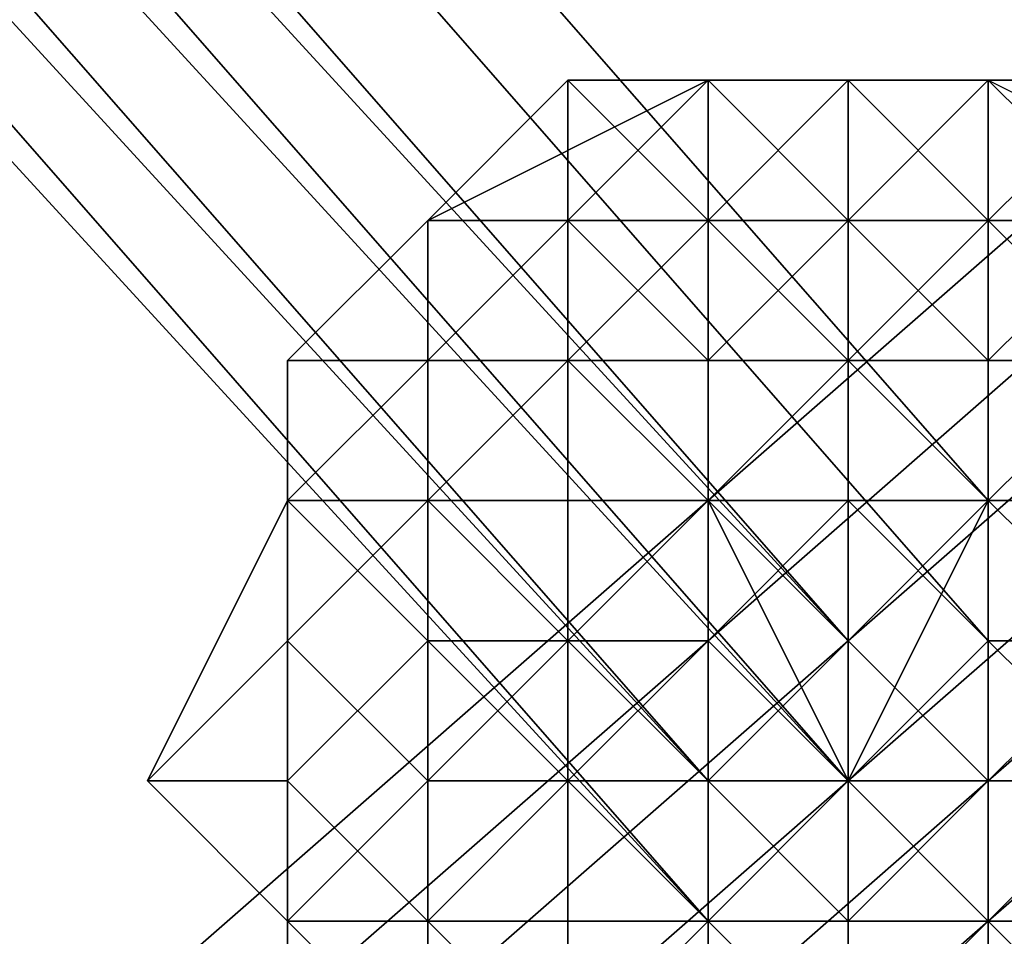
# Model space of a CAD drawing. Units: millimetres. Extents: x 51888 to 67016, y -9481 to 281.
# Drawn here: x 54718 to 54748, y -4953 to -4925 of the extents above; entities that cross this region are included whole.
import ezdxf

# ---------------------------------------------------------------- set-up
doc = ezdxf.new("R2010")
doc.units = ezdxf.units.MM
doc.layers.add('МАФЫ НАШИ', color=250, linetype='Continuous', lineweight=25)

msp = doc.modelspace()

# ---------------------------------------------------------------- linework, layer by layer
at = {"layer": 'МАФЫ НАШИ', "color": 18, "lineweight": 25}
for p, q in [((54747.857, -4939.939), (54656.337, -4835.37)), ((54747.857, -4939.939), (54656.337, -4835.37)), ((54656.337, -4835.37), (54747.857, -4939.939)), ((54656.337, -4835.37), (54747.857, -4939.939)), ((54747.857, -4939.939), (54656.337, -4835.37)), ((54747.857, -4939.939), (54656.337, -4835.37)), ((54656.337, -4835.37), (54747.857, -4939.939)), ((54656.337, -4835.37), (54747.857, -4939.939)), ((54743.499, -4944.296), (54647.621, -4839.727)), ((54647.621, -4839.727), (54743.499, -4944.296)), ((54743.499, -4944.296), (54647.621, -4839.727)), ((54647.621, -4839.727), (54743.499, -4944.296)), ((54743.499, -4944.296), (54651.979, -4839.727)), ((54651.979, -4839.727), (54743.499, -4944.296)), ((54743.499, -4944.296), (54651.979, -4839.727)), ((54651.979, -4839.727), (54743.499, -4944.296)), ((54747.857, -4944.296), (54656.337, -4839.727)), ((54747.857, -4944.296), (54656.337, -4839.727)), ((54656.337, -4839.727), (54747.857, -4944.296)), ((54656.337, -4839.727), (54747.857, -4944.296)), ((54747.857, -4944.296), (54656.337, -4839.727)), ((54747.857, -4944.296), (54656.337, -4839.727)), ((54656.337, -4839.727), (54747.857, -4944.296)), ((54656.337, -4839.727), (54747.857, -4944.296)), ((54739.141, -4948.654), (54643.263, -4844.084)), ((54643.263, -4844.084), (54739.141, -4948.654)), ((54739.141, -4948.654), (54643.263, -4844.084)), ((54643.263, -4844.084), (54739.141, -4948.654)), ((54739.141, -4948.654), (54647.621, -4844.084)), ((54647.621, -4844.084), (54739.141, -4948.654)), ((54743.499, -4948.654), (54647.621, -4844.084)), ((54647.621, -4844.084), (54743.499, -4948.654)), ((54739.141, -4948.654), (54647.621, -4844.084)), ((54647.621, -4844.084), (54739.141, -4948.654)), ((54743.499, -4948.654), (54647.621, -4844.084)), ((54647.621, -4844.084), (54743.499, -4948.654)), ((54743.499, -4948.654), (54651.979, -4844.084)), ((54651.979, -4844.084), (54743.499, -4948.654)), ((54743.499, -4948.654), (54651.979, -4844.084)), ((54651.979, -4844.084), (54743.499, -4948.654)), ((54643.263, -4848.442), (54739.141, -4953.011)), ((54739.141, -4953.011), (54643.263, -4848.442)), ((54643.263, -4848.442), (54739.141, -4953.011)), ((54739.141, -4953.011), (54643.263, -4848.442)), ((54739.141, -4953.011), (54647.621, -4848.442)), ((54647.621, -4848.442), (54739.141, -4953.011)), ((54739.141, -4953.011), (54647.621, -4848.442)), ((54647.621, -4848.442), (54739.141, -4953.011)), ((54808.87, -4878.941), (54739.141, -4939.939)), ((54808.87, -4878.941), (54739.141, -4939.939)), ((54739.141, -4939.939), (54808.87, -4878.941)), ((54808.87, -4878.941), (54739.141, -4939.939)), ((54739.141, -4939.939), (54808.87, -4878.941)), ((54739.141, -4939.939), (54808.87, -4878.941)), ((54808.87, -4878.941), (54739.141, -4939.939)), ((54808.87, -4878.941), (54739.141, -4939.939)), ((54739.141, -4939.939), (54808.87, -4878.941)), ((54808.87, -4878.941), (54739.141, -4939.939)), ((54739.141, -4939.939), (54808.87, -4878.941)), ((54739.141, -4939.939), (54808.87, -4878.941)), ((54808.87, -4883.298), (54739.141, -4944.296)), ((54739.141, -4944.296), (54808.87, -4883.298)), ((54808.87, -4883.298), (54739.141, -4944.296)), ((54739.141, -4944.296), (54808.87, -4883.298)), ((54813.229, -4883.298), (54743.499, -4944.296)), ((54813.229, -4883.298), (54743.499, -4944.296)), ((54743.499, -4944.296), (54813.229, -4883.298)), ((54743.499, -4944.296), (54813.229, -4883.298)), ((54813.229, -4883.298), (54743.499, -4944.296)), ((54813.229, -4883.298), (54743.499, -4944.296)), ((54743.499, -4944.296), (54813.229, -4883.298)), ((54743.499, -4944.296), (54813.229, -4883.298)), ((54813.229, -4887.655), (54743.499, -4948.654)), ((54813.229, -4887.655), (54743.499, -4948.654)), ((54743.499, -4948.654), (54813.229, -4887.655)), ((54743.499, -4948.654), (54813.229, -4887.655)), ((54813.229, -4887.655), (54743.499, -4948.654)), ((54813.229, -4887.655), (54743.499, -4948.654)), ((54743.499, -4948.654), (54813.229, -4887.655)), ((54743.499, -4948.654), (54813.229, -4887.655)), ((54817.587, -4887.655), (54747.857, -4948.654)), ((54747.857, -4948.654), (54817.587, -4887.655)), ((54817.587, -4887.655), (54747.857, -4948.654)), ((54747.857, -4948.654), (54817.587, -4887.655)), ((54817.587, -4892.012), (54747.857, -4953.011)), ((54747.857, -4953.011), (54817.587, -4892.012)), ((54747.857, -4953.011), (54817.587, -4892.012)), ((54817.587, -4892.012), (54747.857, -4953.011)), ((54817.587, -4892.012), (54747.857, -4953.011)), ((54747.857, -4953.011), (54817.587, -4892.012)), ((54817.587, -4892.012), (54747.857, -4953.011)), ((54747.857, -4953.011), (54817.587, -4892.012)), ((54747.857, -4953.011), (54817.587, -4892.012)), ((54817.587, -4892.012), (54747.857, -4953.011)), ((54817.587, -4892.012), (54747.857, -4953.011)), ((54747.857, -4953.011), (54817.587, -4892.012)), ((54734.783, -4926.868), (54730.425, -4931.225)), ((54739.141, -4926.868), (54730.425, -4931.225)), ((54730.425, -4931.225), (54734.783, -4926.868)), ((54734.783, -4926.868), (54730.425, -4931.225)), ((54739.141, -4926.868), (54730.425, -4931.225)), ((54730.425, -4931.225), (54734.783, -4926.868)), ((54734.783, -4926.868), (54730.425, -4931.225)), ((54730.425, -4931.225), (54734.783, -4926.868)), ((54730.425, -4931.225), (54739.141, -4926.868)), ((54734.783, -4931.225), (54734.783, -4926.868)), ((54734.783, -4926.868), (54739.141, -4926.868)), ((54739.141, -4926.868), (54734.783, -4931.225)), ((54734.783, -4931.225), (54739.141, -4926.868)), ((54734.783, -4926.868), (54734.783, -4931.225)), ((54739.141, -4931.225), (54734.783, -4926.868)), ((54739.141, -4926.868), (54734.783, -4926.868)), ((54734.783, -4926.868), (54739.141, -4926.868)), ((54734.783, -4931.225), (54734.783, -4926.868)), ((54734.783, -4926.868), (54739.141, -4926.868)), ((54739.141, -4926.868), (54734.783, -4931.225)), ((54734.783, -4931.225), (54739.141, -4926.868)), ((54739.141, -4926.868), (54734.783, -4931.225)), ((54734.783, -4931.225), (54739.141, -4926.868)), ((54739.141, -4926.868), (54734.783, -4926.868)), ((54734.783, -4926.868), (54739.141, -4926.868)), ((54734.783, -4926.868), (54734.783, -4931.225)), ((54739.141, -4931.225), (54734.783, -4926.868)), ((54734.783, -4926.868), (54739.141, -4931.225)), ((54739.141, -4926.868), (54734.783, -4926.868)), ((54743.499, -4926.868), (54739.141, -4926.868)), ((54739.141, -4926.868), (54747.857, -4926.868)), ((54739.141, -4926.868), (54743.499, -4926.868)), ((54743.499, -4926.868), (54739.141, -4931.225)), ((54739.141, -4931.225), (54739.141, -4926.868)), ((54739.141, -4926.868), (54743.499, -4926.868)), ((54743.499, -4926.868), (54739.141, -4926.868)), ((54743.499, -4926.868), (54739.141, -4931.225)), ((54739.141, -4931.225), (54739.141, -4926.868)), ((54739.141, -4926.868), (54739.141, -4931.225)), ((54743.499, -4931.225), (54739.141, -4926.868)), ((54739.141, -4926.868), (54743.499, -4926.868)), ((54743.499, -4926.868), (54739.141, -4926.868)), ((54739.141, -4926.868), (54747.857, -4926.868)), ((54739.141, -4926.868), (54743.499, -4926.868)), ((54743.499, -4926.868), (54739.141, -4931.225)), ((54739.141, -4931.225), (54739.141, -4926.868)), ((54739.141, -4926.868), (54739.141, -4931.225)), ((54743.499, -4926.868), (54739.141, -4926.868)), ((54739.141, -4926.868), (54747.857, -4926.868)), ((54739.141, -4926.868), (54743.499, -4926.868)), ((54743.499, -4926.868), (54739.141, -4926.868)), ((54739.141, -4926.868), (54743.499, -4926.868)), ((54747.857, -4926.868), (54739.141, -4926.868)), ((54747.857, -4926.868), (54739.141, -4926.868)), ((54739.141, -4926.868), (54743.499, -4926.868)), ((54743.499, -4926.868), (54739.141, -4926.868)), ((54739.141, -4926.868), (54743.499, -4926.868)), ((54739.141, -4931.225), (54739.141, -4926.868)), ((54739.141, -4926.868), (54739.141, -4931.225)), ((54743.499, -4931.225), (54739.141, -4926.868)), ((54739.141, -4926.868), (54743.499, -4931.225)), ((54747.857, -4926.868), (54739.141, -4926.868)), ((54739.141, -4931.225), (54743.499, -4926.868)), ((54747.857, -4931.225), (54743.499, -4926.868)), ((54743.499, -4931.225), (54747.857, -4926.868)), ((54747.857, -4926.868), (54743.499, -4931.225)), ((54747.857, -4926.868), (54743.499, -4926.868)), ((54743.499, -4926.868), (54747.857, -4926.868)), ((54747.857, -4926.868), (54743.499, -4926.868)), ((54743.499, -4926.868), (54747.857, -4926.868)), ((54743.499, -4931.225), (54743.499, -4926.868)), ((54743.499, -4926.868), (54747.857, -4931.225)), ((54747.857, -4931.225), (54743.499, -4926.868)), ((54743.499, -4926.868), (54747.857, -4926.868)), ((54747.857, -4926.868), (54743.499, -4926.868)), ((54743.499, -4926.868), (54747.857, -4926.868)), ((54747.857, -4926.868), (54743.499, -4926.868)), ((54743.499, -4926.868), (54747.857, -4926.868)), ((54743.499, -4926.868), (54747.857, -4926.868)), ((54747.857, -4926.868), (54743.499, -4926.868)), ((54743.499, -4926.868), (54747.857, -4926.868)), ((54743.499, -4931.225), (54747.857, -4926.868)), ((54747.857, -4926.868), (54743.499, -4931.225)), ((54743.499, -4931.225), (54743.499, -4926.868)), ((54743.499, -4926.868), (54747.857, -4931.225)), ((54743.499, -4926.868), (54743.499, -4931.225)), ((54747.857, -4931.225), (54747.857, -4926.868)), ((54747.857, -4926.868), (54747.857, -4931.225)), ((54747.857, -4926.868), (54747.857, -4931.225)), ((54747.857, -4926.868), (54752.215, -4926.868)), ((54752.215, -4931.225), (54747.857, -4926.868)), ((54747.857, -4926.868), (54752.215, -4931.225)), ((54752.215, -4931.225), (54747.857, -4926.868)), ((54747.857, -4926.868), (54756.573, -4931.225)), ((54747.857, -4931.225), (54752.215, -4926.868)), ((54752.215, -4926.868), (54747.857, -4931.225)), ((54752.215, -4926.868), (54747.857, -4926.868)), ((54747.857, -4926.868), (54756.573, -4931.225)), ((54752.215, -4931.225), (54747.857, -4926.868)), ((54747.857, -4926.868), (54756.573, -4931.225)), ((54747.857, -4926.868), (54752.215, -4931.225)), ((54752.215, -4931.225), (54747.857, -4926.868)), ((54747.857, -4931.225), (54747.857, -4926.868)), ((54747.857, -4926.868), (54752.215, -4931.225)), ((54747.857, -4926.868), (54747.857, -4931.225)), ((54747.857, -4926.868), (54752.215, -4926.868)), ((54752.215, -4926.868), (54747.857, -4926.868)), ((54747.857, -4931.225), (54747.857, -4926.868)), ((54747.857, -4926.868), (54747.857, -4931.225)), ((54747.857, -4931.225), (54752.215, -4926.868)), ((54752.215, -4926.868), (54747.857, -4926.868)), ((54752.215, -4926.868), (54747.857, -4931.225)), ((54730.425, -4931.225), (54726.067, -4935.582)), ((54726.067, -4935.582), (54730.425, -4931.225)), ((54730.425, -4931.225), (54726.067, -4935.582)), ((54726.067, -4935.582), (54730.425, -4931.225)), ((54730.425, -4931.225), (54726.067, -4935.582)), ((54730.425, -4931.225), (54726.067, -4935.582)), ((54726.067, -4935.582), (54730.425, -4931.225)), ((54730.425, -4931.225), (54726.067, -4935.582)), ((54726.067, -4935.582), (54730.425, -4931.225)), ((54730.425, -4931.225), (54726.067, -4935.582)), ((54726.067, -4935.582), (54730.425, -4931.225)), ((54730.425, -4931.225), (54726.067, -4935.582)), ((54726.067, -4935.582), (54730.425, -4931.225)), ((54730.425, -4931.225), (54726.067, -4935.582)), ((54730.425, -4931.225), (54726.067, -4935.582)), ((54734.783, -4931.225), (54730.425, -4935.582)), ((54730.425, -4935.582), (54730.425, -4931.225)), ((54730.425, -4931.225), (54730.425, -4935.582)), ((54730.425, -4935.582), (54734.783, -4931.225)), ((54734.783, -4931.225), (54730.425, -4931.225)), ((54730.425, -4931.225), (54734.783, -4931.225)), ((54734.783, -4931.225), (54730.425, -4931.225)), ((54730.425, -4931.225), (54730.425, -4935.582)), ((54730.425, -4935.582), (54734.783, -4931.225)), ((54734.783, -4931.225), (54730.425, -4931.225)), ((54730.425, -4931.225), (54734.783, -4931.225)), ((54734.783, -4931.225), (54730.425, -4935.582)), ((54734.783, -4931.225), (54730.425, -4935.582)), ((54730.425, -4931.225), (54734.783, -4931.225)), ((54734.783, -4931.225), (54730.425, -4931.225)), ((54730.425, -4931.225), (54734.783, -4931.225)), ((54734.783, -4931.225), (54730.425, -4931.225)), ((54730.425, -4935.582), (54730.425, -4931.225)), ((54730.425, -4931.225), (54730.425, -4935.582)), ((54730.425, -4935.582), (54734.783, -4931.225)), ((54734.783, -4931.225), (54730.425, -4931.225)), ((54730.425, -4931.225), (54734.783, -4931.225)), ((54734.783, -4931.225), (54730.425, -4931.225)), ((54730.425, -4935.582), (54730.425, -4931.225)), ((54730.425, -4931.225), (54730.425, -4935.582)), ((54730.425, -4935.582), (54734.783, -4931.225)), ((54734.783, -4931.225), (54730.425, -4931.225)), ((54730.425, -4935.582), (54734.783, -4931.225)), ((54739.141, -4931.225), (54734.783, -4931.225)), ((54734.783, -4931.225), (54739.141, -4935.582)), ((54739.141, -4935.582), (54734.783, -4931.225)), ((54734.783, -4935.582), (54734.783, -4931.225)), ((54734.783, -4931.225), (54739.141, -4931.225)), ((54739.141, -4931.225), (54734.783, -4931.225)), ((54734.783, -4931.225), (54739.141, -4931.225)), ((54739.141, -4931.225), (54734.783, -4935.582)), ((54739.141, -4931.225), (54734.783, -4935.582)), ((54734.783, -4935.582), (54739.141, -4931.225)), ((54739.141, -4931.225), (54734.783, -4931.225)), ((54734.783, -4935.582), (54734.783, -4931.225)), ((54734.783, -4931.225), (54739.141, -4931.225)), ((54739.141, -4931.225), (54734.783, -4935.582)), ((54734.783, -4935.582), (54734.783, -4931.225)), ((54734.783, -4931.225), (54739.141, -4931.225)), ((54739.141, -4931.225), (54734.783, -4935.582)), ((54734.783, -4935.582), (54739.141, -4931.225)), ((54739.141, -4931.225), (54734.783, -4935.582)), ((54734.783, -4935.582), (54734.783, -4931.225)), ((54739.141, -4931.225), (54734.783, -4931.225)), ((54734.783, -4931.225), (54739.141, -4931.225)), ((54739.141, -4931.225), (54734.783, -4931.225)), ((54734.783, -4931.225), (54739.141, -4931.225)), ((54734.783, -4931.225), (54734.783, -4935.582)), ((54734.783, -4935.582), (54734.783, -4931.225)), ((54734.783, -4931.225), (54739.141, -4935.582)), ((54739.141, -4935.582), (54734.783, -4931.225)), ((54734.783, -4931.225), (54739.141, -4931.225)), ((54743.499, -4935.582), (54739.141, -4931.225)), ((54739.141, -4931.225), (54747.857, -4931.225)), ((54743.499, -4931.225), (54739.141, -4935.582)), ((54739.141, -4935.582), (54739.141, -4931.225)), ((54739.141, -4931.225), (54739.141, -4939.939)), ((54739.141, -4939.939), (54739.141, -4931.225)), ((54743.499, -4931.225), (54739.141, -4931.225)), ((54739.141, -4931.225), (54743.499, -4931.225)), ((54743.499, -4931.225), (54739.141, -4931.225)), ((54739.141, -4931.225), (54743.499, -4931.225)), ((54743.499, -4931.225), (54739.141, -4931.225)), ((54739.141, -4931.225), (54743.499, -4931.225)), ((54747.857, -4931.225), (54739.141, -4931.225)), ((54739.141, -4931.225), (54743.499, -4935.582)), ((54743.499, -4935.582), (54739.141, -4931.225)), ((54739.141, -4931.225), (54739.141, -4939.939)), ((54739.141, -4939.939), (54739.141, -4931.225)), ((54743.499, -4931.225), (54739.141, -4931.225)), ((54739.141, -4931.225), (54747.857, -4931.225)), ((54739.141, -4931.225), (54743.499, -4931.225)), ((54743.499, -4931.225), (54739.141, -4931.225)), ((54739.141, -4931.225), (54743.499, -4931.225)), ((54739.141, -4935.582), (54743.499, -4931.225)), ((54739.141, -4931.225), (54739.141, -4935.582)), ((54739.141, -4935.582), (54739.141, -4931.225)), ((54739.141, -4931.225), (54743.499, -4931.225)), ((54743.499, -4931.225), (54739.141, -4935.582)), ((54743.499, -4931.225), (54739.141, -4931.225)), ((54747.857, -4931.225), (54743.499, -4935.582)), ((54743.499, -4935.582), (54747.857, -4931.225)), ((54747.857, -4931.225), (54743.499, -4931.225)), ((54747.857, -4931.225), (54743.499, -4931.225)), ((54743.499, -4931.225), (54747.857, -4931.225)), ((54743.499, -4935.582), (54743.499, -4931.225)), ((54743.499, -4931.225), (54747.857, -4935.582)), ((54747.857, -4931.225), (54743.499, -4931.225)), ((54747.857, -4931.225), (54743.499, -4935.582)), ((54743.499, -4935.582), (54747.857, -4931.225)), ((54747.857, -4931.225), (54743.499, -4931.225)), ((54743.499, -4931.225), (54747.857, -4931.225)), ((54747.857, -4931.225), (54743.499, -4931.225)), ((54743.499, -4931.225), (54747.857, -4931.225)), ((54743.499, -4935.582), (54743.499, -4931.225)), ((54743.499, -4931.225), (54747.857, -4935.582)), ((54747.857, -4931.225), (54743.499, -4931.225)), ((54743.499, -4931.225), (54747.857, -4931.225)), ((54747.857, -4935.582), (54743.499, -4931.225)), ((54743.499, -4931.225), (54743.499, -4935.582)), ((54752.215, -4935.582), (54747.857, -4931.225)), ((54747.857, -4931.225), (54747.857, -4939.939)), ((54752.215, -4931.225), (54747.857, -4931.225)), ((54747.857, -4931.225), (54752.215, -4935.582)), ((54752.215, -4931.225), (54747.857, -4931.225)), ((54747.857, -4931.225), (54752.215, -4931.225)), ((54752.215, -4931.225), (54747.857, -4931.225)), ((54747.857, -4931.225), (54747.857, -4935.582)), ((54747.857, -4935.582), (54747.857, -4931.225)), ((54747.857, -4931.225), (54752.215, -4931.225)), ((54752.215, -4931.225), (54747.857, -4935.582)), ((54752.215, -4935.582), (54747.857, -4931.225)), ((54747.857, -4931.225), (54747.857, -4939.939)), ((54747.857, -4939.939), (54747.857, -4931.225)), ((54752.215, -4931.225), (54747.857, -4931.225)), ((54747.857, -4931.225), (54752.215, -4935.582)), ((54752.215, -4935.582), (54747.857, -4931.225)), ((54747.857, -4931.225), (54752.215, -4935.582)), ((54752.215, -4931.225), (54747.857, -4931.225)), ((54747.857, -4931.225), (54752.215, -4931.225)), ((54752.215, -4931.225), (54747.857, -4931.225)), ((54747.857, -4931.225), (54752.215, -4931.225)), ((54747.857, -4931.225), (54747.857, -4935.582)), ((54747.857, -4935.582), (54747.857, -4931.225)), ((54747.857, -4931.225), (54752.215, -4931.225)), ((54752.215, -4931.225), (54747.857, -4935.582)), ((54747.857, -4935.582), (54752.215, -4931.225)), ((54726.067, -4935.582), (54730.425, -4935.582)), ((54730.425, -4935.582), (54726.067, -4939.939)), ((54726.067, -4939.939), (54726.067, -4935.582)), ((54726.067, -4935.582), (54726.067, -4939.939)), ((54726.067, -4939.939), (54726.067, -4935.582)), ((54726.067, -4935.582), (54726.067, -4939.939)), ((54726.067, -4939.939), (54726.067, -4935.582)), ((54726.067, -4935.582), (54726.067, -4944.296)), ((54726.067, -4939.939), (54730.425, -4935.582)), ((54730.425, -4935.582), (54726.067, -4935.582)), ((54726.067, -4935.582), (54730.425, -4935.582)), ((54730.425, -4935.582), (54726.067, -4939.939)), ((54726.067, -4944.296), (54726.067, -4935.582)), ((54726.067, -4935.582), (54726.067, -4939.939)), ((54726.067, -4939.939), (54730.425, -4935.582)), ((54730.425, -4935.582), (54726.067, -4939.939)), ((54726.067, -4935.582), (54726.067, -4935.582)), ((54726.067, -4935.582), (54730.425, -4935.582)), ((54726.067, -4935.582), (54730.425, -4935.582)), ((54730.425, -4935.582), (54726.067, -4939.939)), ((54726.067, -4939.939), (54726.067, -4935.582)), ((54726.067, -4944.296), (54726.067, -4935.582)), ((54726.067, -4935.582), (54726.067, -4939.939)), ((54726.067, -4939.939), (54726.067, -4935.582)), ((54726.067, -4935.582), (54726.067, -4944.296)), ((54726.067, -4935.582), (54726.067, -4939.939)), ((54726.067, -4939.939), (54726.067, -4935.582)), ((54726.067, -4944.296), (54726.067, -4935.582)), ((54726.067, -4935.582), (54726.067, -4939.939)), ((54726.067, -4939.939), (54726.067, -4935.582)), ((54726.067, -4935.582), (54726.067, -4939.939)), ((54726.067, -4944.296), (54726.067, -4935.582)), ((54726.067, -4935.582), (54726.067, -4939.939)), ((54726.067, -4935.582), (54726.067, -4939.939)), ((54726.067, -4939.939), (54730.425, -4935.582)), ((54730.425, -4935.582), (54726.067, -4935.582)), ((54726.067, -4935.582), (54730.425, -4935.582)), ((54726.067, -4939.939), (54730.425, -4935.582)), ((54730.425, -4935.582), (54734.783, -4935.582)), ((54734.783, -4935.582), (54730.425, -4935.582)), ((54730.425, -4935.582), (54730.425, -4939.939)), ((54730.425, -4939.939), (54730.425, -4935.582)), ((54734.783, -4935.582), (54730.425, -4939.939)), ((54730.425, -4935.582), (54734.783, -4935.582)), ((54730.425, -4939.939), (54734.783, -4935.582)), ((54730.425, -4935.582), (54730.425, -4939.939)), ((54734.783, -4935.582), (54730.425, -4939.939)), ((54730.425, -4935.582), (54734.783, -4935.582)), ((54734.783, -4935.582), (54730.425, -4935.582)), ((54730.425, -4935.582), (54730.425, -4939.939)), ((54730.425, -4939.939), (54734.783, -4935.582)), ((54730.425, -4939.939), (54730.425, -4935.582)), ((54730.425, -4939.939), (54734.783, -4935.582)), ((54730.425, -4935.582), (54730.425, -4939.939)), ((54730.425, -4939.939), (54730.425, -4935.582)), ((54730.425, -4935.582), (54734.783, -4935.582)), ((54734.783, -4935.582), (54730.425, -4939.939)), ((54734.783, -4935.582), (54730.425, -4935.582)), ((54739.141, -4939.939), (54734.783, -4935.582)), ((54734.783, -4935.582), (54739.141, -4939.939)), ((54739.141, -4939.939), (54734.783, -4935.582)), ((54734.783, -4935.582), (54739.141, -4935.582)), ((54734.783, -4935.582), (54734.783, -4944.296)), ((54734.783, -4935.582), (54739.141, -4939.939)), ((54739.141, -4939.939), (54734.783, -4935.582)), ((54734.783, -4935.582), (54734.783, -4944.296)), ((54734.783, -4944.296), (54734.783, -4935.582)), ((54734.783, -4935.582), (54739.141, -4939.939)), ((54739.141, -4939.939), (54734.783, -4935.582)), ((54734.783, -4935.582), (54739.141, -4935.582)), ((54739.141, -4935.582), (54734.783, -4935.582)), ((54739.141, -4939.939), (54743.499, -4935.582)), ((54743.499, -4935.582), (54739.141, -4939.939)), ((54739.141, -4939.939), (54743.499, -4935.582)), ((54739.141, -4935.582), (54743.499, -4935.582)), ((54743.499, -4935.582), (54739.141, -4935.582)), ((54739.141, -4935.582), (54739.141, -4939.939)), ((54739.141, -4939.939), (54743.499, -4935.582)), ((54743.499, -4935.582), (54739.141, -4939.939)), ((54739.141, -4939.939), (54743.499, -4935.582)), ((54743.499, -4935.582), (54739.141, -4939.939)), ((54739.141, -4939.939), (54743.499, -4935.582)), ((54739.141, -4939.939), (54743.499, -4935.582)), ((54739.141, -4935.582), (54739.141, -4939.939)), ((54739.141, -4939.939), (54739.141, -4935.582)), ((54739.141, -4935.582), (54743.499, -4935.582)), ((54743.499, -4935.582), (54739.141, -4939.939)), ((54743.499, -4935.582), (54739.141, -4935.582)), ((54747.857, -4939.939), (54743.499, -4935.582)), ((54743.499, -4935.582), (54747.857, -4939.939)), ((54743.499, -4939.939), (54743.499, -4935.582)), ((54743.499, -4935.582), (54747.857, -4939.939)), ((54747.857, -4935.582), (54743.499, -4935.582)), ((54747.857, -4939.939), (54743.499, -4935.582)), ((54743.499, -4935.582), (54747.857, -4939.939)), ((54747.857, -4939.939), (54743.499, -4935.582)), ((54743.499, -4935.582), (54747.857, -4939.939)), ((54743.499, -4939.939), (54743.499, -4935.582)), ((54743.499, -4935.582), (54747.857, -4939.939)), ((54747.857, -4935.582), (54743.499, -4935.582)), ((54743.499, -4935.582), (54747.857, -4935.582)), ((54747.857, -4939.939), (54743.499, -4935.582)), ((54743.499, -4935.582), (54743.499, -4939.939)), ((54747.857, -4939.939), (54752.215, -4935.582)), ((54747.857, -4935.582), (54747.857, -4939.939)), ((54747.857, -4939.939), (54747.857, -4935.582)), ((54747.857, -4935.582), (54752.215, -4935.582)), ((54752.215, -4935.582), (54747.857, -4939.939)), ((54752.215, -4935.582), (54747.857, -4939.939)), ((54747.857, -4939.939), (54752.215, -4935.582)), ((54747.857, -4935.582), (54747.857, -4939.939)), ((54747.857, -4939.939), (54747.857, -4935.582)), ((54747.857, -4935.582), (54752.215, -4935.582)), ((54752.215, -4935.582), (54747.857, -4939.939)), ((54747.857, -4939.939), (54752.215, -4935.582)), ((54752.215, -4935.582), (54747.857, -4935.582)), ((54739.141, -4939.939), (54669.412, -5000.938)), ((54739.141, -4939.939), (54669.412, -5000.938)), ((54669.412, -5000.938), (54739.141, -4939.939)), ((54739.141, -4939.939), (54669.412, -5000.938)), ((54669.412, -5000.938), (54739.141, -4939.939)), ((54669.412, -5000.938), (54739.141, -4939.939)), ((54739.141, -4939.939), (54669.412, -5000.938)), ((54739.141, -4939.939), (54669.412, -5000.938)), ((54669.412, -5000.938), (54739.141, -4939.939)), ((54739.141, -4939.939), (54669.412, -5000.938)), ((54669.412, -5000.938), (54739.141, -4939.939)), ((54669.412, -5000.938), (54739.141, -4939.939)), ((54721.709, -4948.654), (54726.067, -4939.939)), ((54721.709, -4948.654), (54726.067, -4939.939)), ((54726.067, -4939.939), (54721.709, -4948.654)), ((54726.067, -4944.296), (54726.067, -4939.939)), ((54726.067, -4939.939), (54730.425, -4939.939)), ((54726.067, -4939.939), (54726.067, -4944.296)), ((54726.067, -4944.296), (54730.425, -4939.939)), ((54730.425, -4939.939), (54726.067, -4944.296)), ((54726.067, -4944.296), (54726.067, -4939.939)), ((54726.067, -4939.939), (54726.067, -4948.654)), ((54726.067, -4944.296), (54726.067, -4939.939)), ((54726.067, -4939.939), (54726.067, -4944.296)), ((54726.067, -4944.296), (54726.067, -4939.939)), ((54726.067, -4939.939), (54726.067, -4944.296)), ((54726.067, -4939.939), (54730.425, -4944.296)), ((54730.425, -4944.296), (54726.067, -4939.939)), ((54726.067, -4939.939), (54726.067, -4948.654)), ((54726.067, -4939.939), (54726.067, -4944.296)), ((54730.425, -4939.939), (54726.067, -4939.939)), ((54726.067, -4939.939), (54730.425, -4939.939)), ((54730.425, -4939.939), (54726.067, -4939.939)), ((54726.067, -4939.939), (54730.425, -4944.296)), ((54730.425, -4944.296), (54726.067, -4939.939)), ((54726.067, -4939.939), (54726.067, -4948.654)), ((54726.067, -4944.296), (54726.067, -4939.939)), ((54726.067, -4939.939), (54726.067, -4944.296)), ((54726.067, -4939.939), (54726.067, -4944.296)), ((54726.067, -4939.939), (54726.067, -4944.296)), ((54726.067, -4944.296), (54726.067, -4939.939)), ((54726.067, -4944.296), (54726.067, -4939.939)), ((54726.067, -4939.939), (54726.067, -4944.296)), ((54726.067, -4939.939), (54726.067, -4944.296)), ((54726.067, -4944.296), (54726.067, -4939.939)), ((54726.067, -4939.939), (54726.067, -4948.654)), ((54730.425, -4939.939), (54726.067, -4939.939)), ((54726.067, -4944.296), (54730.425, -4939.939)), ((54730.425, -4939.939), (54726.067, -4944.296)), ((54726.067, -4944.296), (54726.067, -4939.939)), ((54726.067, -4939.939), (54730.425, -4939.939)), ((54730.425, -4939.939), (54734.783, -4944.296)), ((54734.783, -4944.296), (54730.425, -4939.939)), ((54730.425, -4939.939), (54730.425, -4944.296)), ((54730.425, -4939.939), (54739.141, -4939.939)), ((54734.783, -4944.296), (54730.425, -4939.939)), ((54730.425, -4948.654), (54730.425, -4939.939)), ((54730.425, -4939.939), (54739.141, -4939.939)), ((54739.141, -4939.939), (54730.425, -4939.939)), ((54730.425, -4939.939), (54734.783, -4944.296)), ((54734.783, -4944.296), (54730.425, -4939.939)), ((54730.425, -4939.939), (54730.425, -4944.296)), ((54730.425, -4944.296), (54730.425, -4939.939)), ((54734.783, -4944.296), (54730.425, -4939.939)), ((54730.425, -4948.654), (54730.425, -4939.939)), ((54730.425, -4939.939), (54734.783, -4944.296)), ((54730.425, -4939.939), (54730.425, -4948.654)), ((54739.141, -4939.939), (54734.783, -4944.296)), ((54734.783, -4944.296), (54739.141, -4939.939)), ((54734.783, -4944.296), (54739.141, -4939.939)), ((54739.141, -4939.939), (54734.783, -4944.296)), ((54734.783, -4944.296), (54739.141, -4939.939)), ((54739.141, -4939.939), (54734.783, -4944.296)), ((54734.783, -4944.296), (54739.141, -4939.939)), ((54734.783, -4944.296), (54739.141, -4939.939)), ((54739.141, -4939.939), (54734.783, -4944.296)), ((54739.141, -4944.296), (54739.141, -4939.939)), ((54739.141, -4939.939), (54743.499, -4944.296)), ((54739.141, -4939.939), (54739.141, -4944.296)), ((54743.499, -4944.296), (54739.141, -4939.939)), ((54739.141, -4944.296), (54739.141, -4939.939)), ((54739.141, -4939.939), (54743.499, -4944.296)), ((54739.141, -4939.939), (54739.141, -4944.296)), ((54743.499, -4944.296), (54739.141, -4939.939)), ((54739.141, -4948.654), (54739.141, -4939.939)), ((54739.141, -4939.939), (54743.499, -4948.654)), ((54747.857, -4939.939), (54739.141, -4939.939)), ((54743.499, -4939.939), (54739.141, -4944.296)), ((54739.141, -4939.939), (54739.141, -4944.296)), ((54739.141, -4939.939), (54743.499, -4939.939)), ((54743.499, -4939.939), (54739.141, -4939.939)), ((54747.857, -4939.939), (54739.141, -4939.939)), ((54739.141, -4939.939), (54743.499, -4948.654)), ((54739.141, -4939.939), (54747.857, -4939.939)), ((54743.499, -4948.654), (54739.141, -4939.939)), ((54739.141, -4939.939), (54739.141, -4948.654)), ((54739.141, -4948.654), (54739.141, -4939.939)), ((54739.141, -4944.296), (54743.499, -4939.939)), ((54739.141, -4939.939), (54739.141, -4944.296)), ((54739.141, -4944.296), (54739.141, -4939.939)), ((54739.141, -4939.939), (54743.499, -4939.939)), ((54743.499, -4939.939), (54739.141, -4944.296)), ((54743.499, -4939.939), (54739.141, -4939.939)), ((54743.499, -4944.296), (54747.857, -4939.939)), ((54747.857, -4939.939), (54743.499, -4944.296)), ((54743.499, -4944.296), (54747.857, -4939.939)), ((54743.499, -4944.296), (54747.857, -4939.939)), ((54743.499, -4948.654), (54747.857, -4939.939)), ((54743.499, -4948.654), (54743.499, -4939.939)), ((54743.499, -4939.939), (54747.857, -4944.296)), ((54747.857, -4939.939), (54743.499, -4939.939)), ((54747.857, -4939.939), (54743.499, -4948.654)), ((54743.499, -4948.654), (54747.857, -4939.939)), ((54743.499, -4948.654), (54743.499, -4939.939)), ((54743.499, -4939.939), (54747.857, -4944.296)), ((54747.857, -4939.939), (54743.499, -4939.939)), ((54743.499, -4939.939), (54747.857, -4939.939)), ((54747.857, -4944.296), (54743.499, -4939.939)), ((54743.499, -4939.939), (54743.499, -4948.654)), ((54747.857, -4939.939), (54747.857, -4944.296)), ((54747.857, -4944.296), (54747.857, -4939.939)), ((54747.857, -4939.939), (54747.857, -4944.296)), ((54747.857, -4939.939), (54747.857, -4944.296)), ((54752.215, -4944.296), (54747.857, -4939.939)), ((54747.857, -4939.939), (54752.215, -4944.296)), ((54752.215, -4944.296), (54747.857, -4939.939)), ((54747.857, -4939.939), (54747.857, -4948.654)), ((54756.573, -4939.939), (54747.857, -4939.939)), ((54747.857, -4939.939), (54756.573, -4939.939)), ((54747.857, -4939.939), (54747.857, -4944.296)), ((54747.857, -4944.296), (54747.857, -4939.939)), ((54747.857, -4939.939), (54752.215, -4944.296)), ((54747.857, -4948.654), (54747.857, -4939.939)), ((54752.215, -4944.296), (54747.857, -4939.939)), ((54747.857, -4939.939), (54747.857, -4948.654)), ((54747.857, -4939.939), (54752.215, -4944.296)), ((54752.215, -4944.296), (54747.857, -4939.939)), ((54756.573, -4939.939), (54747.857, -4939.939)), ((54747.857, -4939.939), (54752.215, -4944.296)), ((54747.857, -4939.939), (54756.573, -4939.939)), ((54747.857, -4939.939), (54747.857, -4944.296)), ((54747.857, -4944.296), (54747.857, -4939.939)), ((54747.857, -4939.939), (54752.215, -4944.296)), ((54752.215, -4944.296), (54747.857, -4939.939)), ((54739.141, -4944.296), (54669.412, -5005.295)), ((54669.412, -5005.295), (54739.141, -4944.296)), ((54739.141, -4944.296), (54669.412, -5005.295)), ((54669.412, -5005.295), (54739.141, -4944.296)), ((54743.499, -4944.296), (54673.77, -5005.295)), ((54743.499, -4944.296), (54673.77, -5005.295)), ((54673.77, -5005.295), (54743.499, -4944.296)), ((54673.77, -5005.295), (54743.499, -4944.296)), ((54743.499, -4944.296), (54673.77, -5005.295)), ((54743.499, -4944.296), (54673.77, -5005.295)), ((54673.77, -5005.295), (54743.499, -4944.296)), ((54673.77, -5005.295), (54743.499, -4944.296)), ((54721.709, -4948.654), (54726.067, -4944.296)), ((54726.067, -4944.296), (54721.709, -4948.654)), ((54726.067, -4944.296), (54721.709, -4948.654)), ((54721.709, -4948.654), (54726.067, -4944.296)), ((54726.067, -4944.296), (54721.709, -4948.654)), ((54726.067, -4944.296), (54721.709, -4948.654)), ((54721.709, -4948.654), (54726.067, -4944.296)), ((54726.067, -4948.654), (54726.067, -4944.296)), ((54726.067, -4944.296), (54726.067, -4948.654)), ((54726.067, -4953.011), (54726.067, -4944.296)), ((54726.067, -4944.296), (54726.067, -4948.654)), ((54726.067, -4948.654), (54726.067, -4944.296)), ((54726.067, -4948.654), (54730.425, -4944.296)), ((54726.067, -4944.296), (54726.067, -4948.654)), ((54726.067, -4948.654), (54726.067, -4944.296)), ((54726.067, -4953.011), (54726.067, -4944.296)), ((54726.067, -4944.296), (54730.425, -4948.654)), ((54726.067, -4948.654), (54730.425, -4944.296)), ((54730.425, -4944.296), (54726.067, -4948.654)), ((54726.067, -4944.296), (54726.067, -4948.654)), ((54726.067, -4953.011), (54726.067, -4944.296)), ((54726.067, -4944.296), (54726.067, -4948.654)), ((54726.067, -4948.654), (54726.067, -4944.296)), ((54726.067, -4944.296), (54726.067, -4948.654)), ((54726.067, -4948.654), (54726.067, -4944.296)), ((54726.067, -4948.654), (54726.067, -4944.296)), ((54726.067, -4944.296), (54726.067, -4948.654)), ((54726.067, -4948.654), (54726.067, -4944.296)), ((54726.067, -4953.011), (54726.067, -4944.296)), ((54726.067, -4944.296), (54730.425, -4948.654)), ((54730.425, -4948.654), (54726.067, -4944.296)), ((54730.425, -4944.296), (54734.783, -4944.296)), ((54730.425, -4944.296), (54734.783, -4948.654)), ((54734.783, -4948.654), (54730.425, -4944.296)), ((54730.425, -4944.296), (54730.425, -4953.011)), ((54730.425, -4948.654), (54734.783, -4944.296)), ((54734.783, -4944.296), (54730.425, -4948.654)), ((54730.425, -4944.296), (54734.783, -4944.296)), ((54734.783, -4944.296), (54730.425, -4944.296)), ((54730.425, -4944.296), (54734.783, -4948.654)), ((54734.783, -4948.654), (54730.425, -4944.296)), ((54730.425, -4944.296), (54730.425, -4953.011)), ((54730.425, -4953.011), (54730.425, -4944.296)), ((54730.425, -4948.654), (54734.783, -4944.296)), ((54734.783, -4944.296), (54730.425, -4948.654)), ((54734.783, -4944.296), (54739.141, -4948.654)), ((54739.141, -4948.654), (54734.783, -4944.296)), ((54734.783, -4944.296), (54734.783, -4948.654)), ((54734.783, -4948.654), (54739.141, -4944.296)), ((54739.141, -4944.296), (54734.783, -4948.654)), ((54734.783, -4948.654), (54734.783, -4944.296)), ((54739.141, -4944.296), (54734.783, -4944.296)), ((54734.783, -4944.296), (54739.141, -4948.654)), ((54739.141, -4948.654), (54734.783, -4944.296)), ((54734.783, -4944.296), (54734.783, -4948.654)), ((54734.783, -4948.654), (54734.783, -4944.296)), ((54739.141, -4944.296), (54734.783, -4944.296)), ((54734.783, -4948.654), (54739.141, -4944.296)), ((54739.141, -4944.296), (54734.783, -4948.654)), ((54734.783, -4948.654), (54734.783, -4944.296)), ((54734.783, -4944.296), (54739.141, -4944.296)), ((54734.783, -4944.296), (54734.783, -4948.654)), ((54743.499, -4948.654), (54739.141, -4944.296)), ((54739.141, -4944.296), (54743.499, -4948.654)), ((54739.141, -4948.654), (54743.499, -4944.296)), ((54743.499, -4944.296), (54739.141, -4948.654)), ((54743.499, -4948.654), (54739.141, -4944.296)), ((54739.141, -4944.296), (54743.499, -4948.654)), ((54739.141, -4948.654), (54743.499, -4944.296)), ((54739.141, -4948.654), (54743.499, -4944.296)), ((54739.141, -4953.011), (54739.141, -4944.296)), ((54739.141, -4944.296), (54743.499, -4948.654)), ((54743.499, -4948.654), (54739.141, -4944.296)), ((54739.141, -4953.011), (54739.141, -4944.296)), ((54739.141, -4944.296), (54743.499, -4948.654)), ((54739.141, -4944.296), (54739.141, -4953.011)), ((54743.499, -4944.296), (54747.857, -4948.654)), ((54747.857, -4948.654), (54743.499, -4944.296)), ((54747.857, -4944.296), (54743.499, -4948.654)), ((54743.499, -4948.654), (54747.857, -4944.296)), ((54743.499, -4944.296), (54747.857, -4948.654)), ((54747.857, -4948.654), (54743.499, -4944.296)), ((54747.857, -4944.296), (54743.499, -4948.654)), ((54747.857, -4944.296), (54743.499, -4948.654)), ((54747.857, -4944.296), (54743.499, -4948.654)), ((54743.499, -4948.654), (54747.857, -4944.296)), ((54747.857, -4944.296), (54743.499, -4948.654)), ((54747.857, -4953.011), (54747.857, -4944.296)), ((54752.215, -4944.296), (54747.857, -4948.654)), ((54747.857, -4944.296), (54752.215, -4944.296)), ((54752.215, -4948.654), (54747.857, -4944.296)), ((54752.215, -4944.296), (54747.857, -4948.654)), ((54747.857, -4948.654), (54752.215, -4944.296)), ((54747.857, -4944.296), (54747.857, -4953.011)), ((54747.857, -4944.296), (54752.215, -4944.296)), ((54752.215, -4948.654), (54747.857, -4944.296)), ((54747.857, -4944.296), (54752.215, -4948.654)), ((54747.857, -4953.011), (54747.857, -4944.296)), ((54752.215, -4944.296), (54747.857, -4944.296)), ((54743.499, -4948.654), (54673.77, -5009.652)), ((54743.499, -4948.654), (54673.77, -5009.652)), ((54673.77, -5009.652), (54743.499, -4948.654)), ((54673.77, -5009.652), (54743.499, -4948.654)), ((54743.499, -4948.654), (54673.77, -5009.652)), ((54743.499, -4948.654), (54673.77, -5009.652)), ((54673.77, -5009.652), (54743.499, -4948.654)), ((54673.77, -5009.652), (54743.499, -4948.654)), ((54747.857, -4948.654), (54678.128, -5009.652)), ((54678.128, -5009.652), (54747.857, -4948.654)), ((54747.857, -4948.654), (54678.128, -5009.652)), ((54678.128, -5009.652), (54747.857, -4948.654)), ((54726.067, -4948.654), (54721.709, -4948.654)), ((54721.709, -4948.654), (54726.067, -4953.011)), ((54726.067, -4948.654), (54721.709, -4948.654)), ((54721.709, -4948.654), (54726.067, -4948.654)), ((54726.067, -4948.654), (54721.709, -4948.654)), ((54721.709, -4948.654), (54726.067, -4953.011)), ((54726.067, -4948.654), (54721.709, -4948.654)), ((54721.709, -4948.654), (54726.067, -4948.654)), ((54726.067, -4953.011), (54721.709, -4948.654)), ((54721.709, -4948.654), (54726.067, -4948.654)), ((54726.067, -4948.654), (54726.067, -4953.011)), ((54726.067, -4953.011), (54726.067, -4948.654)), ((54726.067, -4948.654), (54726.067, -4953.011)), ((54726.067, -4957.368), (54726.067, -4948.654)), ((54726.067, -4948.654), (54726.067, -4953.011)), ((54726.067, -4953.011), (54726.067, -4948.654)), ((54726.067, -4948.654), (54730.425, -4953.011)), ((54730.425, -4953.011), (54726.067, -4948.654)), ((54726.067, -4948.654), (54726.067, -4953.011)), ((54726.067, -4953.011), (54726.067, -4948.654)), ((54726.067, -4948.654), (54726.067, -4957.368)), ((54726.067, -4953.011), (54726.067, -4948.654)), ((54726.067, -4953.011), (54730.425, -4948.654)), ((54730.425, -4948.654), (54726.067, -4953.011)), ((54726.067, -4948.654), (54730.425, -4953.011)), ((54730.425, -4953.011), (54726.067, -4948.654)), ((54726.067, -4948.654), (54726.067, -4953.011)), ((54726.067, -4953.011), (54726.067, -4948.654)), ((54726.067, -4948.654), (54726.067, -4957.368)), ((54726.067, -4953.011), (54726.067, -4948.654)), ((54726.067, -4948.654), (54726.067, -4953.011)), ((54726.067, -4957.368), (54726.067, -4948.654)), ((54726.067, -4948.654), (54726.067, -4953.011)), ((54726.067, -4953.011), (54726.067, -4948.654)), ((54726.067, -4948.654), (54726.067, -4957.368)), ((54726.067, -4948.654), (54726.067, -4957.368)), ((54726.067, -4953.011), (54726.067, -4948.654)), ((54726.067, -4948.654), (54726.067, -4953.011)), ((54726.067, -4948.654), (54726.067, -4953.011)), ((54726.067, -4953.011), (54726.067, -4948.654)), ((54726.067, -4953.011), (54730.425, -4948.654)), ((54730.425, -4948.654), (54726.067, -4953.011)), ((54730.425, -4953.011), (54734.783, -4948.654)), ((54734.783, -4948.654), (54730.425, -4953.011)), ((54730.425, -4953.011), (54730.425, -4948.654)), ((54730.425, -4948.654), (54734.783, -4948.654)), ((54734.783, -4948.654), (54730.425, -4953.011)), ((54730.425, -4953.011), (54734.783, -4948.654)), ((54734.783, -4948.654), (54730.425, -4953.011)), ((54730.425, -4953.011), (54734.783, -4948.654)), ((54734.783, -4948.654), (54730.425, -4953.011)), ((54730.425, -4953.011), (54730.425, -4948.654)), ((54730.425, -4948.654), (54734.783, -4948.654)), ((54734.783, -4948.654), (54730.425, -4948.654)), ((54730.425, -4948.654), (54730.425, -4953.011)), ((54739.141, -4948.654), (54734.783, -4948.654)), ((54734.783, -4948.654), (54739.141, -4953.011)), ((54734.783, -4957.368), (54734.783, -4948.654)), ((54739.141, -4953.011), (54734.783, -4948.654)), ((54734.783, -4948.654), (54739.141, -4953.011)), ((54734.783, -4948.654), (54739.141, -4948.654)), ((54739.141, -4948.654), (54734.783, -4948.654)), ((54734.783, -4948.654), (54739.141, -4953.011)), ((54734.783, -4957.368), (54734.783, -4948.654)), ((54734.783, -4948.654), (54734.783, -4957.368)), ((54739.141, -4953.011), (54734.783, -4948.654)), ((54739.141, -4953.011), (54734.783, -4948.654)), ((54734.783, -4948.654), (54739.141, -4953.011)), ((54739.141, -4953.011), (54734.783, -4948.654)), ((54734.783, -4948.654), (54739.141, -4953.011)), ((54739.141, -4953.011), (54739.141, -4948.654)), ((54743.499, -4948.654), (54739.141, -4953.011)), ((54739.141, -4948.654), (54739.141, -4953.011)), ((54739.141, -4948.654), (54739.141, -4953.011)), ((54739.141, -4953.011), (54743.499, -4948.654)), ((54739.141, -4953.011), (54743.499, -4948.654)), ((54743.499, -4948.654), (54739.141, -4953.011)), ((54739.141, -4953.011), (54739.141, -4948.654)), ((54743.499, -4948.654), (54739.141, -4953.011)), ((54743.499, -4948.654), (54739.141, -4953.011)), ((54739.141, -4953.011), (54739.141, -4948.654)), ((54739.141, -4948.654), (54739.141, -4953.011)), ((54739.141, -4953.011), (54739.141, -4948.654)), ((54739.141, -4953.011), (54743.499, -4948.654)), ((54743.499, -4948.654), (54739.141, -4953.011)), ((54743.499, -4948.654), (54739.141, -4948.654)), ((54739.141, -4948.654), (54743.499, -4953.011)), ((54739.141, -4953.011), (54739.141, -4948.654)), ((54743.499, -4948.654), (54739.141, -4953.011)), ((54739.141, -4948.654), (54743.499, -4948.654)), ((54743.499, -4948.654), (54739.141, -4948.654)), ((54739.141, -4948.654), (54743.499, -4953.011)), ((54739.141, -4953.011), (54739.141, -4948.654)), ((54739.141, -4948.654), (54739.141, -4953.011)), ((54743.499, -4953.011), (54739.141, -4948.654)), ((54743.499, -4948.654), (54739.141, -4953.011)), ((54739.141, -4953.011), (54743.499, -4948.654)), ((54747.857, -4953.011), (54743.499, -4948.654)), ((54743.499, -4948.654), (54747.857, -4953.011)), ((54747.857, -4953.011), (54743.499, -4948.654)), ((54743.499, -4948.654), (54747.857, -4953.011)), ((54747.857, -4948.654), (54743.499, -4948.654)), ((54743.499, -4948.654), (54743.499, -4953.011)), ((54743.499, -4953.011), (54747.857, -4948.654)), ((54747.857, -4953.011), (54743.499, -4948.654)), ((54743.499, -4948.654), (54743.499, -4953.011)), ((54743.499, -4953.011), (54747.857, -4948.654)), ((54747.857, -4948.654), (54743.499, -4948.654)), ((54747.857, -4948.654), (54743.499, -4953.011)), ((54743.499, -4948.654), (54747.857, -4948.654)), ((54743.499, -4953.011), (54743.499, -4948.654)), ((54747.857, -4953.011), (54743.499, -4948.654)), ((54743.499, -4948.654), (54747.857, -4953.011)), ((54747.857, -4948.654), (54747.857, -4953.011)), ((54747.857, -4953.011), (54747.857, -4948.654)), ((54747.857, -4948.654), (54747.857, -4953.011)), ((54747.857, -4953.011), (54747.857, -4948.654)), ((54747.857, -4953.011), (54747.857, -4948.654)), ((54747.857, -4948.654), (54747.857, -4953.011)), ((54747.857, -4953.011), (54752.215, -4948.654)), ((54752.215, -4948.654), (54747.857, -4953.011)), ((54747.857, -4953.011), (54752.215, -4948.654)), ((54752.215, -4948.654), (54747.857, -4953.011)), ((54747.857, -4948.654), (54752.215, -4948.654)), ((54747.857, -4953.011), (54747.857, -4948.654)), ((54747.857, -4948.654), (54747.857, -4953.011)), ((54747.857, -4953.011), (54752.215, -4948.654)), ((54752.215, -4948.654), (54747.857, -4948.654)), ((54752.215, -4948.654), (54747.857, -4953.011)), ((54747.857, -4948.654), (54752.215, -4948.654)), ((54752.215, -4948.654), (54747.857, -4953.011)), ((54747.857, -4953.011), (54752.215, -4948.654)), ((54752.215, -4948.654), (54747.857, -4953.011)), ((54747.857, -4953.011), (54752.215, -4948.654)), ((54747.857, -4953.011), (54678.128, -5014.009)), ((54678.128, -5014.009), (54747.857, -4953.011)), ((54678.128, -5014.009), (54747.857, -4953.011)), ((54747.857, -4953.011), (54678.128, -5014.009)), ((54747.857, -4953.011), (54678.128, -5014.009)), ((54678.128, -5014.009), (54747.857, -4953.011)), ((54747.857, -4953.011), (54678.128, -5014.009)), ((54678.128, -5014.009), (54747.857, -4953.011)), ((54678.128, -5014.009), (54747.857, -4953.011)), ((54747.857, -4953.011), (54678.128, -5014.009)), ((54747.857, -4953.011), (54678.128, -5014.009)), ((54678.128, -5014.009), (54747.857, -4953.011)), ((54726.067, -4953.011), (54726.067, -4957.368)), ((54726.067, -4957.368), (54726.067, -4953.011)), ((54726.067, -4953.011), (54726.067, -4957.368)), ((54726.067, -4957.368), (54726.067, -4953.011)), ((54730.425, -4953.011), (54726.067, -4953.011)), ((54726.067, -4953.011), (54730.425, -4957.368)), ((54730.425, -4953.011), (54726.067, -4953.011)), ((54726.067, -4953.011), (54730.425, -4957.368)), ((54730.425, -4957.368), (54726.067, -4953.011)), ((54726.067, -4953.011), (54726.067, -4957.368)), ((54726.067, -4957.368), (54726.067, -4953.011)), ((54726.067, -4953.011), (54730.425, -4957.368)), ((54726.067, -4953.011), (54730.425, -4953.011)), ((54730.425, -4953.011), (54726.067, -4953.011)), ((54726.067, -4953.011), (54730.425, -4957.368)), ((54726.067, -4957.368), (54726.067, -4953.011)), ((54726.067, -4953.011), (54726.067, -4957.368)), ((54726.067, -4957.368), (54726.067, -4953.011)), ((54726.067, -4953.011), (54726.067, -4957.368)), ((54726.067, -4957.368), (54726.067, -4953.011)), ((54726.067, -4953.011), (54726.067, -4957.368)), ((54726.067, -4957.368), (54726.067, -4953.011)), ((54726.067, -4957.368), (54726.067, -4953.011)), ((54726.067, -4957.368), (54726.067, -4953.011)), ((54726.067, -4953.011), (54730.425, -4957.368)), ((54730.425, -4957.368), (54726.067, -4953.011)), ((54726.067, -4953.011), (54726.067, -4957.368)), ((54730.425, -4957.368), (54726.067, -4953.011)), ((54726.067, -4953.011), (54730.425, -4953.011)), ((54730.425, -4953.011), (54726.067, -4953.011)), ((54730.425, -4953.011), (54734.783, -4957.368)), ((54730.425, -4957.368), (54730.425, -4953.011)), ((54730.425, -4957.368), (54730.425, -4953.011)), ((54730.425, -4953.011), (54730.425, -4957.368)), ((54734.783, -4957.368), (54730.425, -4953.011)), ((54730.425, -4953.011), (54739.141, -4953.011)), ((54730.425, -4953.011), (54734.783, -4957.368)), ((54730.425, -4957.368), (54730.425, -4953.011)), ((54730.425, -4953.011), (54730.425, -4957.368)), ((54734.783, -4957.368), (54730.425, -4953.011)), ((54734.783, -4957.368), (54730.425, -4953.011)), ((54730.425, -4953.011), (54739.141, -4953.011)), ((54739.141, -4953.011), (54730.425, -4953.011)), ((54730.425, -4957.368), (54730.425, -4953.011)), ((54730.425, -4953.011), (54734.783, -4957.368)), ((54730.425, -4953.011), (54730.425, -4957.368)), ((54734.783, -4957.368), (54739.141, -4953.011)), ((54739.141, -4953.011), (54734.783, -4957.368)), ((54739.141, -4953.011), (54734.783, -4957.368)), ((54734.783, -4957.368), (54739.141, -4953.011)), ((54739.141, -4953.011), (54734.783, -4957.368)), ((54739.141, -4953.011), (54734.783, -4957.368)), ((54734.783, -4957.368), (54739.141, -4953.011)), ((54739.141, -4957.368), (54739.141, -4953.011)), ((54739.141, -4953.011), (54743.499, -4953.011)), ((54743.499, -4953.011), (54739.141, -4953.011)), ((54739.141, -4953.011), (54743.499, -4957.368)), ((54743.499, -4957.368), (54739.141, -4953.011)), ((54739.141, -4953.011), (54743.499, -4957.368)), ((54743.499, -4957.368), (54739.141, -4953.011)), ((54739.141, -4953.011), (54747.857, -4953.011)), ((54739.141, -4961.725), (54739.141, -4953.011)), ((54739.141, -4953.011), (54739.141, -4961.725)), ((54739.141, -4953.011), (54743.499, -4953.011)), ((54743.499, -4953.011), (54739.141, -4953.011)), ((54739.141, -4953.011), (54743.499, -4957.368)), ((54739.141, -4957.368), (54739.141, -4953.011)), ((54739.141, -4953.011), (54739.141, -4957.368)), ((54743.499, -4957.368), (54739.141, -4953.011)), ((54747.857, -4953.011), (54739.141, -4953.011)), ((54743.499, -4957.368), (54739.141, -4953.011)), ((54739.141, -4953.011), (54747.857, -4953.011)), ((54739.141, -4953.011), (54743.499, -4957.368)), ((54743.499, -4957.368), (54739.141, -4953.011)), ((54739.141, -4961.725), (54739.141, -4953.011)), ((54739.141, -4953.011), (54743.499, -4957.368)), ((54739.141, -4953.011), (54739.141, -4961.725)), ((54743.499, -4953.011), (54743.499, -4957.368)), ((54743.499, -4957.368), (54747.857, -4953.011)), ((54747.857, -4953.011), (54743.499, -4953.011)), ((54747.857, -4953.011), (54743.499, -4957.368)), ((54743.499, -4957.368), (54747.857, -4953.011)), ((54743.499, -4953.011), (54743.499, -4957.368)), ((54743.499, -4957.368), (54747.857, -4953.011)), ((54747.857, -4953.011), (54743.499, -4953.011)), ((54743.499, -4953.011), (54747.857, -4953.011)), ((54747.857, -4953.011), (54743.499, -4957.368)), ((54743.499, -4957.368), (54743.499, -4953.011)), ((54747.857, -4953.011), (54743.499, -4957.368)), ((54743.499, -4957.368), (54747.857, -4953.011)), ((54747.857, -4953.011), (54743.499, -4957.368)), ((54743.499, -4957.368), (54747.857, -4953.011)), ((54756.573, -4953.011), (54747.857, -4953.011)), ((54747.857, -4953.011), (54756.573, -4953.011)), ((54747.857, -4957.368), (54747.857, -4953.011)), ((54747.857, -4953.011), (54747.857, -4957.368)), ((54752.215, -4957.368), (54747.857, -4953.011)), ((54747.857, -4953.011), (54752.215, -4957.368)), ((54747.857, -4961.725), (54747.857, -4953.011)), ((54747.857, -4957.368), (54747.857, -4953.011)), ((54747.857, -4953.011), (54747.857, -4957.368)), ((54752.215, -4957.368), (54747.857, -4953.011)), ((54747.857, -4953.011), (54752.215, -4957.368)), ((54756.573, -4953.011), (54747.857, -4953.011)), ((54747.857, -4953.011), (54756.573, -4953.011)), ((54752.215, -4957.368), (54747.857, -4953.011)), ((54747.857, -4953.011), (54752.215, -4957.368)), ((54747.857, -4961.725), (54747.857, -4953.011)), ((54747.857, -4953.011), (54747.857, -4961.725))]:
    msp.add_line(p, q, dxfattribs=at)
at = {"layer": 'МАФЫ НАШИ', "lineweight": 25}
msp.add_open_spline([(51887.787, -5048.866), (51926.061, -4731.922), (52013.952, -4004.102), (52565.144, -3095.046), (53600.069, -2764.771), (54141.644, -1863.311), (54168.312, -906.503), (54820.141, -461.064), (55759.874, -648.409), (55938.925, -1707.171), (56400.379, -3232.068), (58023.339, -1980.108), (57901.403, -537.19), (59049.392, -22.006), (59800.149, 286.416), (60512.732, 273.568), (61027.157, 90.448), (61380.369, -342.937), (61615.341, -840.467), (61806.324, -1527.873), (62319.806, -2045.514), (63168.446, -2913.319), (64358.997, -1781.58), (65670.067, -2073.766), (66187.844, -2677.437), (66466.144, -3276.026), (66164.109, -4002.112), (66625.463, -4853.129), (66942.667, -5637.981), (67051.261, -6510.11), (66799.789, -7372.787), (66169.296, -7921.121), (65571.469, -8117.733), (65068.78, -8173.821), (64506.341, -8089.708), (63919.569, -8050.782), (63374.163, -7826.018), (62894.429, -8341.462), (62830.403, -9078.231), (62101.789, -9296.353), (61366.736, -9153.179), (60743.435, -8597.873), (60409.301, -7853.954), (60219.543, -7214.657), (60307.133, -6581.836), (59819.774, -6000.919), (59088.891, -6333.074), (58794.076, -7054.175), (59028.874, -7627.549), (58886.404, -8166.899), (58749.869, -8771.54), (58072.422, -9161.767), (57451.087, -9378.085), (56754.987, -9436.433), (56163.063, -9490.63), (55525.957, -9211.583), (54765.676, -9066.771), (54185.792, -8478.798), (53633.304, -8090.65), (53574.711, -7539.163), (53359.551, -6827.332), (52520.261, -6479.272), (52058.762, -5863.132), (51893.036, -5382.681), (51889.115, -5133.312), (51887.787, -5048.866)], degree=3, knots=[0, 0, 0, 0, 957.132634, 2197.935818, 2873.669997, 4095.068855, 5064.643014, 5515.117624, 6289.338953, 7433.953581, 8564.791451, 9954.759877, 11518.648663, 12492.605193, 13345.715116, 13968.712435, 14580.771678, 14894.968891, 15610.374564, 16222.476783, 16972.401615, 17816.117752, 19378.66798, 20714.451417, 21356.367022, 21713.133802, 22629.75997, 23425.865234, 24467.897402, 25179.830691, 26006.509474, 27049.706074, 27515.653627, 27874.084925, 28551.431525, 29187.976753, 29685.972843, 30098.788853, 31046.645729, 31656.66879, 32082.9611, 33274.790678, 33930.356797, 34524.3887, 35236.769788, 35786.72475, 36386.239721, 37231.828355, 37879.408795, 38115.011956, 38885.313799, 39624.840986, 40301.635882, 40855.825882, 41713.584757, 42007.070613, 42921.019296, 43944.223985, 44461.106544, 44801.770471, 45545.127031, 46557.665502, 47302.243758, 47793.411842, 48044.90956, 48044.90956, 48044.90956, 48044.90956], dxfattribs=at)

doc.saveas('drawing.dxf')
